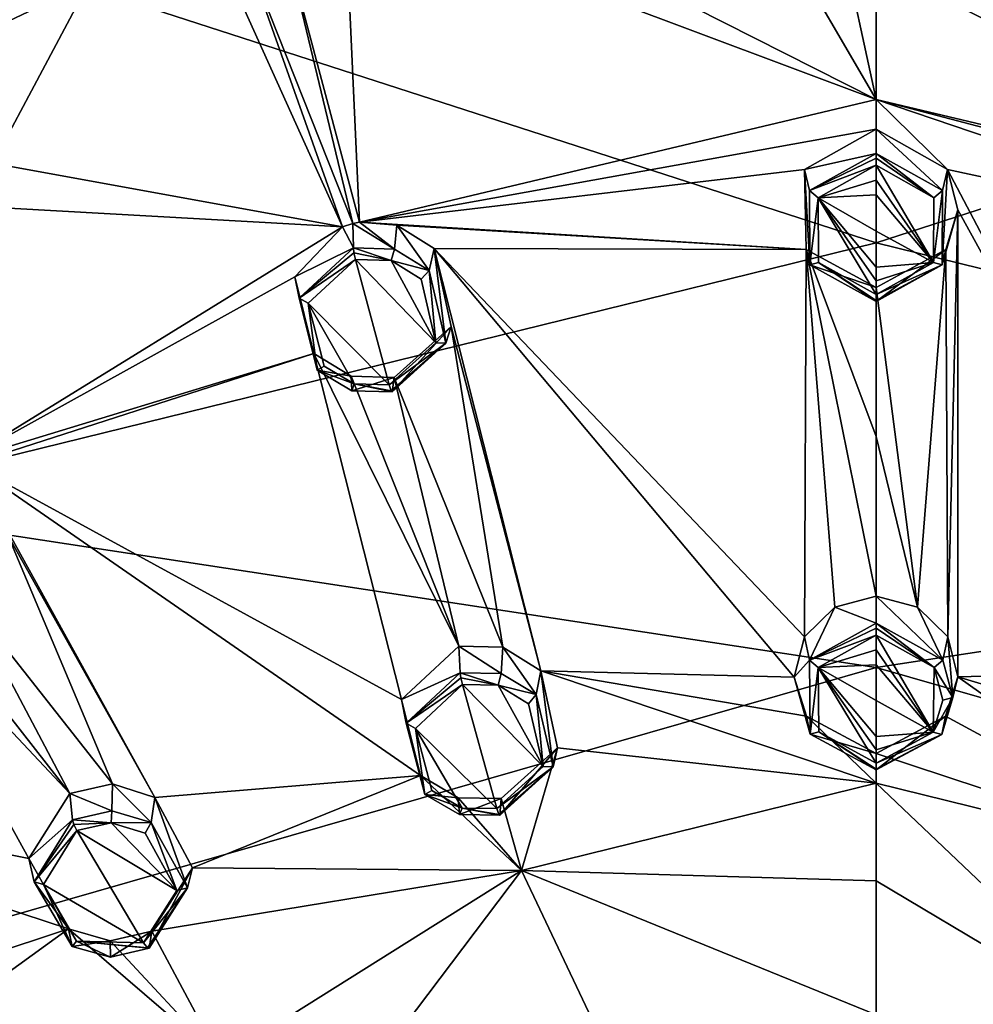
# Model space of a CAD drawing. Units: millimetres. Extents: x -17 to 189, y -334 to 263.
# Drawn here: x 23 to 42, y 225 to 244 of the extents above; entities that cross this region are included whole.
import ezdxf

# ---------------------------------------------------------------- set-up
doc = ezdxf.new("R2010")
doc.units = ezdxf.units.MM
doc.header["$LTSCALE"] = 52.148148
for name, color, linetype in [('135', 7, 'CONTINUOUS'), ('136', 7, 'CONTINUOUS'), ('137', 7, 'CONTINUOUS'), ('138', 7, 'CONTINUOUS'), ('139', 7, 'CONTINUOUS'), ('140', 7, 'CONTINUOUS'), ('141', 7, 'CONTINUOUS'), ('142', 7, 'CONTINUOUS'), ('185', 7, 'CONTINUOUS'), ('186', 7, 'CONTINUOUS'), ('209', 7, 'CONTINUOUS'), ('210', 7, 'CONTINUOUS'), ('211', 7, 'CONTINUOUS'), ('212', 7, 'CONTINUOUS'), ('213', 7, 'CONTINUOUS'), ('214', 7, 'CONTINUOUS'), ('259', 7, 'CONTINUOUS'), ('363', 7, 'CONTINUOUS'), ('364', 7, 'CONTINUOUS'), ('365', 7, 'CONTINUOUS'), ('366', 7, 'CONTINUOUS'), ('489', 7, 'CONTINUOUS'), ('490', 7, 'CONTINUOUS'), ('491', 7, 'CONTINUOUS'), ('492', 7, 'CONTINUOUS'), ('495', 7, 'CONTINUOUS'), ('496', 7, 'CONTINUOUS'), ('627', 7, 'CONTINUOUS'), ('633', 7, 'CONTINUOUS'), ('750', 7, 'CONTINUOUS'), ('777', 7, 'CONTINUOUS')]:
    doc.layers.add(name, color=color, linetype=linetype)

msp = doc.modelspace()

# ---------------------------------------------------------------- linework, layer by layer
at = {"layer": '135', "linetype": 'Continuous'}
for points in [[(40.1, 232.289, 111.78), (40.1, 232.814, 110.751), (39.29, 232.602, 110.686), (40.1, 232.289, 111.78)], [(38.7, 232.022, 110.509), (38.795, 231.564, 111.55), (39.29, 232.602, 110.686), (38.7, 232.022, 110.509)], [(38.795, 231.564, 111.55), (40.1, 232.289, 111.78), (39.29, 232.602, 110.686), (38.795, 231.564, 111.55)], [(38.5, 231.234, 110.27), (38.795, 231.564, 111.55), (38.7, 232.022, 110.509), (38.5, 231.234, 110.27)], [(38.81, 230.118, 111.093), (38.795, 231.564, 111.55), (38.5, 231.234, 110.27), (38.81, 230.118, 111.093)], [(38.74, 230.466, 110.038), (38.81, 230.118, 111.093), (38.5, 231.234, 110.27), (38.74, 230.466, 110.038)], [(40.1, 229.738, 109.82), (38.81, 230.118, 111.093), (38.74, 230.466, 110.038), (40.1, 229.738, 109.82)], [(40.1, 229.416, 110.872), (38.81, 230.118, 111.093), (40.1, 229.738, 109.82), (40.1, 229.416, 110.872)]]:
    msp.add_3dface(points, dxfattribs=at)
at = {"layer": '136', "linetype": 'Continuous'}
for points in [[(40.1, 232.814, 110.751), (40.1, 232.289, 111.78), (41.407, 231.562, 111.549), (40.1, 232.814, 110.751)], [(40.1, 232.814, 110.751), (41.407, 231.562, 111.549), (40.911, 232.602, 110.686), (40.1, 232.814, 110.751)], [(40.911, 232.602, 110.686), (41.407, 231.562, 111.549), (41.501, 232.021, 110.508), (40.911, 232.602, 110.686)], [(41.407, 231.562, 111.549), (41.602, 230.835, 111.319), (41.501, 232.021, 110.508), (41.407, 231.562, 111.549)], [(41.501, 232.021, 110.508), (41.602, 230.835, 111.319), (41.7, 231.235, 110.27), (41.501, 232.021, 110.508)], [(41.602, 230.835, 111.319), (41.387, 230.112, 111.091), (41.7, 231.235, 110.27), (41.602, 230.835, 111.319)], [(41.7, 231.235, 110.27), (41.387, 230.112, 111.091), (41.461, 230.468, 110.039), (41.7, 231.235, 110.27)], [(40.1, 229.416, 110.872), (40.1, 229.738, 109.82), (41.461, 230.468, 110.039), (40.1, 229.416, 110.872)], [(41.387, 230.112, 111.091), (40.1, 229.416, 110.872), (41.461, 230.468, 110.039), (41.387, 230.112, 111.091)]]:
    msp.add_3dface(points, dxfattribs=at)
at = {"layer": '137', "linetype": 'Continuous'}
for points in [[(40.1, 232.054, 111.881), (40.1, 231.765, 111.795), (41.217, 230.155, 111.304), (40.1, 232.054, 111.881)], [(41.235, 231.418, 111.687), (40.1, 232.054, 111.881), (41.217, 230.155, 111.304), (41.235, 231.418, 111.687)], [(40.1, 231.765, 111.795), (40.1, 231.475, 111.708), (41.217, 230.155, 111.304), (40.1, 231.765, 111.795)], [(40.1, 231.475, 111.708), (40.1, 230.773, 111.496), (41.217, 230.155, 111.304), (40.1, 231.475, 111.708)], [(41.404, 230.784, 111.494), (41.235, 231.418, 111.687), (41.217, 230.155, 111.304), (41.404, 230.784, 111.494)], [(40.1, 230.773, 111.496), (40.1, 230.072, 111.282), (41.217, 230.155, 111.304), (40.1, 230.773, 111.496)], [(41.217, 230.155, 111.304), (40.1, 230.072, 111.282), (40.1, 229.811, 111.203), (41.217, 230.155, 111.304)], [(40.1, 229.549, 111.122), (41.217, 230.155, 111.304), (40.1, 229.811, 111.203), (40.1, 229.549, 111.122)]]:
    msp.add_3dface(points, dxfattribs=at)
at = {"layer": '138', "linetype": 'Continuous'}
for points in [[(40.1, 231.765, 111.795), (40.1, 232.054, 111.881), (38.966, 231.421, 111.687), (40.1, 231.765, 111.795)], [(40.1, 231.475, 111.708), (40.1, 231.765, 111.795), (38.966, 231.421, 111.687), (40.1, 231.475, 111.708)], [(40.1, 230.773, 111.496), (40.1, 231.475, 111.708), (38.966, 231.421, 111.687), (40.1, 230.773, 111.496)], [(40.1, 230.072, 111.282), (40.1, 230.773, 111.496), (38.966, 231.421, 111.687), (40.1, 230.072, 111.282)], [(40.1, 229.811, 111.203), (40.1, 230.072, 111.282), (38.966, 231.421, 111.687), (40.1, 229.811, 111.203)], [(40.1, 229.549, 111.122), (40.1, 229.811, 111.203), (38.966, 231.421, 111.687), (40.1, 229.549, 111.122)], [(38.98, 230.16, 111.306), (40.1, 229.549, 111.122), (38.966, 231.421, 111.687), (38.98, 230.16, 111.306)]]:
    msp.add_3dface(points, dxfattribs=at)
at = {"layer": '139', "linetype": 'Continuous'}
for points in [[(31.959, 231.317, 111.327), (31.933, 231.839, 110.294), (30.809, 230.797, 109.938), (31.959, 231.317, 111.327)], [(30.902, 230.332, 110.983), (31.959, 231.317, 111.327), (30.809, 230.797, 109.938), (30.902, 230.332, 110.983)], [(31.186, 229.304, 109.502), (30.902, 230.332, 110.983), (30.809, 230.797, 109.938), (31.186, 229.304, 109.502)], [(31.269, 228.937, 110.555), (30.902, 230.332, 110.983), (31.186, 229.304, 109.502), (31.269, 228.937, 110.555)], [(31.919, 228.872, 109.397), (31.269, 228.937, 110.555), (31.186, 229.304, 109.502), (31.919, 228.872, 109.397)], [(31.95, 228.544, 110.452), (31.269, 228.937, 110.555), (31.919, 228.872, 109.397), (31.95, 228.544, 110.452)], [(32.762, 228.858, 109.422), (31.95, 228.544, 110.452), (31.919, 228.872, 109.397), (32.762, 228.858, 109.422)], [(32.737, 228.533, 110.472), (31.95, 228.544, 110.452), (32.762, 228.858, 109.422), (32.737, 228.533, 110.472)]]:
    msp.add_3dface(points, dxfattribs=at)
at = {"layer": '140', "linetype": 'Continuous'}
for points in [[(31.933, 231.839, 110.294), (31.959, 231.317, 111.327), (32.762, 231.3, 111.347), (31.933, 231.839, 110.294)], [(31.933, 231.839, 110.294), (32.762, 231.3, 111.347), (32.797, 231.818, 110.319), (31.933, 231.839, 110.294)], [(32.762, 231.3, 111.347), (33.447, 230.89, 111.239), (32.797, 231.818, 110.319), (32.762, 231.3, 111.347)], [(32.797, 231.818, 110.319), (33.447, 230.89, 111.239), (33.538, 231.358, 110.207), (32.797, 231.818, 110.319)], [(33.447, 230.89, 111.239), (33.779, 229.476, 110.802), (33.538, 231.358, 110.207), (33.447, 230.89, 111.239)], [(33.538, 231.358, 110.207), (33.779, 229.476, 110.802), (33.866, 229.849, 109.76), (33.538, 231.358, 110.207)], [(32.737, 228.533, 110.472), (32.762, 228.858, 109.422), (33.866, 229.849, 109.76), (32.737, 228.533, 110.472)], [(33.779, 229.476, 110.802), (32.737, 228.533, 110.472), (33.866, 229.849, 109.76), (33.779, 229.476, 110.802)]]:
    msp.add_3dface(points, dxfattribs=at)
at = {"layer": '141', "linetype": 'Continuous'}
for points in [[(24.373, 228.441, 110.06), (24.322, 228.956, 109.019), (23.521, 227.68, 108.576), (24.373, 228.441, 110.06)], [(23.621, 227.229, 109.631), (24.373, 228.441, 110.06), (23.521, 227.68, 108.576), (23.621, 227.229, 109.631)], [(24.297, 226.309, 108.207), (23.621, 227.229, 109.631), (23.521, 227.68, 108.576), (24.297, 226.309, 108.207)], [(24.364, 225.96, 109.267), (23.621, 227.229, 109.631), (24.297, 226.309, 108.207), (24.364, 225.96, 109.267)], [(25.112, 226.071, 108.185), (24.364, 225.96, 109.267), (24.297, 226.309, 108.207), (25.112, 226.071, 108.185)], [(25.923, 226.259, 108.294), (25.12, 225.749, 109.241), (25.112, 226.071, 108.185), (25.923, 226.259, 108.294)], [(25.875, 225.927, 109.339), (25.12, 225.749, 109.241), (25.923, 226.259, 108.294), (25.875, 225.927, 109.339)], [(25.12, 225.749, 109.241), (24.364, 225.96, 109.267), (25.112, 226.071, 108.185), (25.12, 225.749, 109.241)]]:
    msp.add_3dface(points, dxfattribs=at)
at = {"layer": '142', "linetype": 'Continuous'}
for points in [[(24.322, 228.956, 109.019), (25.145, 228.617, 110.16), (25.153, 229.141, 109.131), (24.322, 228.956, 109.019)], [(25.145, 228.617, 110.16), (25.912, 228.388, 110.13), (25.153, 229.141, 109.131), (25.145, 228.617, 110.16)], [(25.153, 229.141, 109.131), (25.912, 228.388, 110.13), (25.987, 228.878, 109.104), (25.153, 229.141, 109.131)], [(24.322, 228.956, 109.019), (24.373, 228.441, 110.06), (25.145, 228.617, 110.16), (24.322, 228.956, 109.019)], [(25.912, 228.388, 110.13), (26.624, 227.106, 109.758), (25.987, 228.878, 109.104), (25.912, 228.388, 110.13)], [(25.987, 228.878, 109.104), (26.624, 227.106, 109.758), (26.72, 227.502, 108.727), (25.987, 228.878, 109.104)], [(25.875, 225.927, 109.339), (25.923, 226.259, 108.294), (26.72, 227.502, 108.727), (25.875, 225.927, 109.339)], [(26.624, 227.106, 109.758), (25.875, 225.927, 109.339), (26.72, 227.502, 108.727), (26.624, 227.106, 109.758)]]:
    msp.add_3dface(points, dxfattribs=at)
at = {"layer": '185', "linetype": 'Continuous'}
for points in [[(31.085, 230.229, 111.137), (32.679, 228.66, 110.719), (32.004, 231.088, 111.43), (31.085, 230.229, 111.137)], [(32.004, 231.088, 111.43), (32.679, 228.66, 110.719), (33.583, 229.48, 110.999), (32.004, 231.088, 111.43)], [(32.702, 231.072, 111.451), (32.004, 231.088, 111.43), (33.583, 229.48, 110.999), (32.702, 231.072, 111.451)], [(33.296, 230.712, 111.363), (32.702, 231.072, 111.451), (33.583, 229.48, 110.999), (33.296, 230.712, 111.363)], [(31.996, 228.67, 110.699), (32.679, 228.66, 110.719), (31.085, 230.229, 111.137), (31.996, 228.67, 110.699)], [(31.406, 229.013, 110.782), (31.996, 228.67, 110.699), (31.085, 230.229, 111.137), (31.406, 229.013, 110.782)]]:
    msp.add_3dface(points, dxfattribs=at)
at = {"layer": '186', "linetype": 'Continuous'}
for points in [[(25.131, 228.381, 110.26), (24.46, 228.23, 110.17), (26.414, 227.059, 109.935), (25.131, 228.381, 110.26)], [(25.797, 228.178, 110.241), (25.131, 228.381, 110.26), (26.414, 227.059, 109.935), (25.797, 228.178, 110.241)], [(23.807, 227.173, 109.804), (25.764, 226.034, 109.578), (24.46, 228.23, 110.17), (23.807, 227.173, 109.804)], [(24.46, 228.23, 110.17), (25.764, 226.034, 109.578), (26.414, 227.059, 109.935), (24.46, 228.23, 110.17)], [(24.453, 226.067, 109.506), (25.764, 226.034, 109.578), (23.807, 227.173, 109.804), (24.453, 226.067, 109.506)]]:
    msp.add_3dface(points, dxfattribs=at)
at = {"layer": '209', "linetype": 'Continuous'}
for points in [[(40.1, 241.482, 114.366), (41.403, 240.754, 114.16), (40.1, 241.958, 113.32), (40.1, 241.482, 114.366)], [(40.1, 241.958, 113.32), (41.403, 240.754, 114.16), (41.498, 241.166, 113.102), (40.1, 241.958, 113.32)], [(41.403, 240.754, 114.16), (41.396, 239.3, 113.75), (41.498, 241.166, 113.102), (41.403, 240.754, 114.16)], [(41.498, 241.166, 113.102), (41.396, 239.3, 113.75), (41.701, 240.377, 112.888), (41.498, 241.166, 113.102)], [(41.701, 240.377, 112.888), (41.396, 239.3, 113.75), (41.465, 239.6, 112.679), (41.701, 240.377, 112.888)], [(40.1, 238.583, 113.551), (40.1, 238.859, 112.482), (41.465, 239.6, 112.679), (40.1, 238.583, 113.551)], [(41.396, 239.3, 113.75), (40.1, 238.583, 113.551), (41.465, 239.6, 112.679), (41.396, 239.3, 113.75)]]:
    msp.add_3dface(points, dxfattribs=at)
at = {"layer": '210', "linetype": 'Continuous'}
for points in [[(40.1, 241.482, 114.366), (40.1, 241.958, 113.32), (38.702, 241.165, 113.102), (40.1, 241.482, 114.366)], [(38.796, 240.753, 114.159), (40.1, 241.482, 114.366), (38.702, 241.165, 113.102), (38.796, 240.753, 114.159)], [(38.805, 239.298, 113.75), (38.796, 240.753, 114.159), (38.702, 241.165, 113.102), (38.805, 239.298, 113.75)], [(38.733, 239.603, 112.68), (38.805, 239.298, 113.75), (38.702, 241.165, 113.102), (38.733, 239.603, 112.68)], [(40.1, 238.859, 112.482), (38.805, 239.298, 113.75), (38.733, 239.603, 112.68), (40.1, 238.859, 112.482)], [(40.1, 238.859, 112.482), (40.1, 238.583, 113.551), (38.805, 239.298, 113.75), (40.1, 238.859, 112.482)]]:
    msp.add_3dface(points, dxfattribs=at)
at = {"layer": '211', "linetype": 'Continuous'}
for points in [[(40.1, 241.248, 114.477), (40.1, 240.96, 114.4), (41.225, 239.347, 113.96), (40.1, 241.248, 114.477)], [(41.232, 240.614, 114.303), (40.1, 241.248, 114.477), (41.225, 239.347, 113.96), (41.232, 240.614, 114.303)], [(40.1, 240.96, 114.4), (40.1, 240.669, 114.322), (41.225, 239.347, 113.96), (40.1, 240.96, 114.4)], [(40.1, 240.669, 114.322), (40.1, 239.962, 114.131), (41.225, 239.347, 113.96), (40.1, 240.669, 114.322)], [(40.1, 239.962, 114.131), (40.1, 239.255, 113.939), (41.225, 239.347, 113.96), (40.1, 239.962, 114.131)], [(41.225, 239.347, 113.96), (40.1, 239.255, 113.939), (40.1, 238.99, 113.867), (41.225, 239.347, 113.96)], [(40.1, 238.723, 113.793), (41.225, 239.347, 113.96), (40.1, 238.99, 113.867), (40.1, 238.723, 113.793)]]:
    msp.add_3dface(points, dxfattribs=at)
at = {"layer": '212', "linetype": 'Continuous'}
for points in [[(40.1, 240.96, 114.4), (40.1, 241.248, 114.477), (38.967, 240.613, 114.303), (40.1, 240.96, 114.4)], [(40.1, 240.669, 114.322), (40.1, 240.96, 114.4), (38.967, 240.613, 114.303), (40.1, 240.669, 114.322)], [(40.1, 239.962, 114.131), (40.1, 240.669, 114.322), (38.967, 240.613, 114.303), (40.1, 239.962, 114.131)], [(40.1, 239.255, 113.939), (40.1, 239.962, 114.131), (38.967, 240.613, 114.303), (40.1, 239.255, 113.939)], [(40.1, 238.99, 113.867), (40.1, 239.255, 113.939), (38.967, 240.613, 114.303), (40.1, 238.99, 113.867)], [(40.1, 238.723, 113.793), (40.1, 238.99, 113.867), (38.967, 240.613, 114.303), (40.1, 238.723, 113.793)], [(38.976, 239.345, 113.959), (40.1, 238.723, 113.793), (38.967, 240.613, 114.303), (38.976, 239.345, 113.959)]]:
    msp.add_3dface(points, dxfattribs=at)
at = {"layer": '213', "linetype": 'Continuous'}
for points in [[(29.859, 240.109, 112.526), (30.672, 239.609, 113.607), (29.99, 240.134, 112.54), (29.859, 240.109, 112.526)], [(29.872, 239.632, 113.576), (30.672, 239.609, 113.607), (29.859, 240.109, 112.526), (29.872, 239.632, 113.576)], [(29.99, 240.134, 112.54), (30.672, 239.609, 113.607), (30.718, 240.08, 112.563), (29.99, 240.134, 112.54)], [(30.672, 239.609, 113.607), (31.354, 239.191, 113.519), (30.718, 240.08, 112.563), (30.672, 239.609, 113.607)], [(30.718, 240.08, 112.563), (31.354, 239.191, 113.519), (31.452, 239.619, 112.475), (30.718, 240.08, 112.563)], [(31.354, 239.191, 113.519), (31.681, 237.767, 113.13), (31.452, 239.619, 112.475), (31.354, 239.191, 113.519)], [(31.452, 239.619, 112.475), (31.681, 237.767, 113.13), (31.782, 238.097, 112.076), (31.452, 239.619, 112.475)], [(30.632, 236.818, 112.814), (30.669, 237.099, 111.749), (31.782, 238.097, 112.076), (30.632, 236.818, 112.814)], [(31.681, 237.767, 113.13), (30.632, 236.818, 112.814), (31.782, 238.097, 112.076), (31.681, 237.767, 113.13)]]:
    msp.add_3dface(points, dxfattribs=at)
at = {"layer": '214', "linetype": 'Continuous'}
for points in [[(29.872, 239.632, 113.576), (29.859, 240.109, 112.526), (29.655, 240.046, 112.498), (29.872, 239.632, 113.576)], [(28.727, 239.066, 112.183), (29.872, 239.632, 113.576), (29.655, 240.046, 112.498), (28.727, 239.066, 112.183)], [(28.808, 238.651, 113.249), (29.872, 239.632, 113.576), (28.727, 239.066, 112.183), (28.808, 238.651, 113.249)], [(29.093, 237.563, 111.796), (28.808, 238.651, 113.249), (28.727, 239.066, 112.183), (29.093, 237.563, 111.796)], [(29.164, 237.239, 112.867), (28.808, 238.651, 113.249), (29.093, 237.563, 111.796), (29.164, 237.239, 112.867)], [(29.824, 237.12, 111.713), (29.164, 237.239, 112.867), (29.093, 237.563, 111.796), (29.824, 237.12, 111.713)], [(29.843, 236.836, 112.784), (29.164, 237.239, 112.867), (29.824, 237.12, 111.713), (29.843, 236.836, 112.784)], [(30.669, 237.099, 111.749), (29.843, 236.836, 112.784), (29.824, 237.12, 111.713), (30.669, 237.099, 111.749)], [(30.669, 237.099, 111.749), (30.632, 236.818, 112.814), (29.843, 236.836, 112.784), (30.669, 237.099, 111.749)]]:
    msp.add_3dface(points, dxfattribs=at)
at = {"layer": '259', "linetype": 'Continuous'}
for points in [[(30.572, 236.953, 113.054), (29.912, 239.405, 113.688), (28.988, 238.551, 113.408), (30.572, 236.953, 113.054)], [(30.608, 239.383, 113.718), (29.912, 239.405, 113.688), (31.483, 237.776, 113.324), (30.608, 239.383, 113.718)], [(31.483, 237.776, 113.324), (29.912, 239.405, 113.688), (30.572, 236.953, 113.054), (31.483, 237.776, 113.324)], [(31.199, 239.018, 113.649), (30.608, 239.383, 113.718), (31.483, 237.776, 113.324), (31.199, 239.018, 113.649)], [(29.887, 236.969, 113.025), (30.572, 236.953, 113.054), (28.988, 238.551, 113.408), (29.887, 236.969, 113.025)], [(29.299, 237.32, 113.09), (29.887, 236.969, 113.025), (28.988, 238.551, 113.408), (29.299, 237.32, 113.09)]]:
    msp.add_3dface(points, dxfattribs=at)
at = {"layer": '363', "linetype": 'Continuous'}
for points in [[(41.407, 231.562, 111.549), (40.1, 232.289, 111.78), (41.235, 231.418, 111.687), (41.407, 231.562, 111.549)], [(41.235, 231.418, 111.687), (40.1, 232.289, 111.78), (40.1, 232.19, 111.873), (41.235, 231.418, 111.687)], [(40.1, 232.054, 111.881), (41.235, 231.418, 111.687), (40.1, 232.19, 111.873), (40.1, 232.054, 111.881)], [(41.602, 230.835, 111.319), (41.407, 231.562, 111.549), (41.235, 231.418, 111.687), (41.602, 230.835, 111.319)], [(41.602, 230.835, 111.319), (41.235, 231.418, 111.687), (41.404, 230.784, 111.494), (41.602, 230.835, 111.319)], [(41.387, 230.112, 111.091), (41.602, 230.835, 111.319), (41.217, 230.155, 111.304), (41.387, 230.112, 111.091)], [(41.602, 230.835, 111.319), (41.404, 230.784, 111.494), (41.217, 230.155, 111.304), (41.602, 230.835, 111.319)], [(41.387, 230.112, 111.091), (41.217, 230.155, 111.304), (40.1, 229.549, 111.122), (41.387, 230.112, 111.091)], [(40.1, 229.416, 110.872), (41.387, 230.112, 111.091), (40.1, 229.431, 111.025), (40.1, 229.416, 110.872)], [(41.387, 230.112, 111.091), (40.1, 229.549, 111.122), (40.1, 229.431, 111.025), (41.387, 230.112, 111.091)]]:
    msp.add_3dface(points, dxfattribs=at)
at = {"layer": '364', "linetype": 'Continuous'}
for points in [[(40.1, 232.289, 111.78), (38.795, 231.564, 111.55), (40.1, 232.19, 111.873), (40.1, 232.289, 111.78)], [(38.795, 231.564, 111.55), (40.1, 232.054, 111.881), (40.1, 232.19, 111.873), (38.795, 231.564, 111.55)], [(40.1, 232.054, 111.881), (38.795, 231.564, 111.55), (38.966, 231.421, 111.687), (40.1, 232.054, 111.881)], [(38.795, 231.564, 111.55), (38.81, 230.118, 111.093), (38.966, 231.421, 111.687), (38.795, 231.564, 111.55)], [(38.81, 230.118, 111.093), (38.98, 230.16, 111.306), (38.966, 231.421, 111.687), (38.81, 230.118, 111.093)], [(38.81, 230.118, 111.093), (40.1, 229.416, 110.872), (38.98, 230.16, 111.306), (38.81, 230.118, 111.093)], [(38.98, 230.16, 111.306), (40.1, 229.416, 110.872), (40.1, 229.431, 111.025), (38.98, 230.16, 111.306)], [(40.1, 229.549, 111.122), (38.98, 230.16, 111.306), (40.1, 229.431, 111.025), (40.1, 229.549, 111.122)]]:
    msp.add_3dface(points, dxfattribs=at)
at = {"layer": '365', "linetype": 'Continuous'}
for points in [[(41.403, 240.754, 114.16), (40.1, 241.482, 114.366), (41.232, 240.614, 114.303), (41.403, 240.754, 114.16)], [(41.232, 240.614, 114.303), (40.1, 241.482, 114.366), (40.1, 241.385, 114.464), (41.232, 240.614, 114.303)], [(40.1, 241.248, 114.477), (41.232, 240.614, 114.303), (40.1, 241.385, 114.464), (40.1, 241.248, 114.477)], [(41.396, 239.3, 113.75), (41.403, 240.754, 114.16), (41.225, 239.347, 113.96), (41.396, 239.3, 113.75)], [(41.403, 240.754, 114.16), (41.232, 240.614, 114.303), (41.225, 239.347, 113.96), (41.403, 240.754, 114.16)], [(41.396, 239.3, 113.75), (41.225, 239.347, 113.96), (40.1, 238.723, 113.793), (41.396, 239.3, 113.75)], [(40.1, 238.583, 113.551), (41.396, 239.3, 113.75), (40.1, 238.603, 113.701), (40.1, 238.583, 113.551)], [(41.396, 239.3, 113.75), (40.1, 238.723, 113.793), (40.1, 238.603, 113.701), (41.396, 239.3, 113.75)]]:
    msp.add_3dface(points, dxfattribs=at)
at = {"layer": '366', "linetype": 'Continuous'}
for points in [[(40.1, 241.482, 114.366), (38.796, 240.753, 114.159), (40.1, 241.385, 114.464), (40.1, 241.482, 114.366)], [(38.796, 240.753, 114.159), (40.1, 241.248, 114.477), (40.1, 241.385, 114.464), (38.796, 240.753, 114.159)], [(40.1, 241.248, 114.477), (38.796, 240.753, 114.159), (38.967, 240.613, 114.303), (40.1, 241.248, 114.477)], [(38.796, 240.753, 114.159), (38.805, 239.298, 113.75), (38.967, 240.613, 114.303), (38.796, 240.753, 114.159)], [(38.805, 239.298, 113.75), (38.976, 239.345, 113.959), (38.967, 240.613, 114.303), (38.805, 239.298, 113.75)], [(38.805, 239.298, 113.75), (40.1, 238.583, 113.551), (38.976, 239.345, 113.959), (38.805, 239.298, 113.75)], [(38.976, 239.345, 113.959), (40.1, 238.583, 113.551), (40.1, 238.603, 113.701), (38.976, 239.345, 113.959)], [(40.1, 238.723, 113.793), (38.976, 239.345, 113.959), (40.1, 238.603, 113.701), (40.1, 238.723, 113.793)]]:
    msp.add_3dface(points, dxfattribs=at)
at = {"layer": '489', "linetype": 'Continuous'}
for points in [[(25.145, 228.617, 110.16), (24.373, 228.441, 110.06), (25.131, 228.381, 110.26), (25.145, 228.617, 110.16)], [(25.912, 228.388, 110.13), (25.145, 228.617, 110.16), (25.131, 228.381, 110.26), (25.912, 228.388, 110.13)], [(25.131, 228.381, 110.26), (24.373, 228.441, 110.06), (24.4, 228.35, 110.155), (25.131, 228.381, 110.26)], [(24.46, 228.23, 110.17), (25.131, 228.381, 110.26), (24.4, 228.35, 110.155), (24.46, 228.23, 110.17)], [(25.912, 228.388, 110.13), (25.131, 228.381, 110.26), (25.797, 228.178, 110.241), (25.912, 228.388, 110.13)], [(25.912, 228.388, 110.13), (25.797, 228.178, 110.241), (26.414, 227.059, 109.935), (25.912, 228.388, 110.13)], [(26.624, 227.106, 109.758), (25.912, 228.388, 110.13), (26.414, 227.059, 109.935), (26.624, 227.106, 109.758)], [(25.764, 226.034, 109.578), (26.624, 227.106, 109.758), (26.414, 227.059, 109.935), (25.764, 226.034, 109.578)], [(26.624, 227.106, 109.758), (25.764, 226.034, 109.578), (25.838, 225.932, 109.488), (26.624, 227.106, 109.758)], [(25.875, 225.927, 109.339), (26.624, 227.106, 109.758), (25.838, 225.932, 109.488), (25.875, 225.927, 109.339)]]:
    msp.add_3dface(points, dxfattribs=at)
at = {"layer": '490', "linetype": 'Continuous'}
for points in [[(24.373, 228.441, 110.06), (23.621, 227.229, 109.631), (24.4, 228.35, 110.155), (24.373, 228.441, 110.06)], [(23.621, 227.229, 109.631), (24.46, 228.23, 110.17), (24.4, 228.35, 110.155), (23.621, 227.229, 109.631)], [(23.621, 227.229, 109.631), (23.807, 227.173, 109.804), (24.46, 228.23, 110.17), (23.621, 227.229, 109.631)], [(23.621, 227.229, 109.631), (24.364, 225.96, 109.267), (23.807, 227.173, 109.804), (23.621, 227.229, 109.631)], [(24.364, 225.96, 109.267), (24.453, 226.067, 109.506), (23.807, 227.173, 109.804), (24.364, 225.96, 109.267)], [(24.364, 225.96, 109.267), (25.12, 225.749, 109.241), (24.453, 226.067, 109.506), (24.364, 225.96, 109.267)], [(25.12, 225.749, 109.241), (25.875, 225.927, 109.339), (24.453, 226.067, 109.506), (25.12, 225.749, 109.241)], [(24.453, 226.067, 109.506), (25.875, 225.927, 109.339), (25.838, 225.932, 109.488), (24.453, 226.067, 109.506)], [(25.764, 226.034, 109.578), (24.453, 226.067, 109.506), (25.838, 225.932, 109.488), (25.764, 226.034, 109.578)]]:
    msp.add_3dface(points, dxfattribs=at)
at = {"layer": '491', "linetype": 'Continuous'}
for points in [[(32.762, 231.3, 111.347), (31.959, 231.317, 111.327), (32.702, 231.072, 111.451), (32.762, 231.3, 111.347)], [(32.702, 231.072, 111.451), (31.959, 231.317, 111.327), (31.973, 231.22, 111.42), (32.702, 231.072, 111.451)], [(33.447, 230.89, 111.239), (32.762, 231.3, 111.347), (32.702, 231.072, 111.451), (33.447, 230.89, 111.239)], [(32.004, 231.088, 111.43), (32.702, 231.072, 111.451), (31.973, 231.22, 111.42), (32.004, 231.088, 111.43)], [(33.447, 230.89, 111.239), (32.702, 231.072, 111.451), (33.296, 230.712, 111.363), (33.447, 230.89, 111.239)], [(33.447, 230.89, 111.239), (33.296, 230.712, 111.363), (33.583, 229.48, 110.999), (33.447, 230.89, 111.239)], [(33.779, 229.476, 110.802), (33.447, 230.89, 111.239), (33.583, 229.48, 110.999), (33.779, 229.476, 110.802)], [(32.679, 228.66, 110.719), (33.779, 229.476, 110.802), (33.583, 229.48, 110.999), (32.679, 228.66, 110.719)], [(33.779, 229.476, 110.802), (32.679, 228.66, 110.719), (32.717, 228.546, 110.624), (33.779, 229.476, 110.802)], [(32.737, 228.533, 110.472), (33.779, 229.476, 110.802), (32.717, 228.546, 110.624), (32.737, 228.533, 110.472)]]:
    msp.add_3dface(points, dxfattribs=at)
at = {"layer": '492', "linetype": 'Continuous'}
for points in [[(31.959, 231.317, 111.327), (30.902, 230.332, 110.983), (31.973, 231.22, 111.42), (31.959, 231.317, 111.327)], [(30.902, 230.332, 110.983), (32.004, 231.088, 111.43), (31.973, 231.22, 111.42), (30.902, 230.332, 110.983)], [(30.902, 230.332, 110.983), (31.085, 230.229, 111.137), (32.004, 231.088, 111.43), (30.902, 230.332, 110.983)], [(30.902, 230.332, 110.983), (31.269, 228.937, 110.555), (31.085, 230.229, 111.137), (30.902, 230.332, 110.983)], [(31.269, 228.937, 110.555), (31.406, 229.013, 110.782), (31.085, 230.229, 111.137), (31.269, 228.937, 110.555)], [(31.269, 228.937, 110.555), (31.996, 228.67, 110.699), (31.406, 229.013, 110.782), (31.269, 228.937, 110.555)], [(31.269, 228.937, 110.555), (31.95, 228.544, 110.452), (31.996, 228.67, 110.699), (31.269, 228.937, 110.555)], [(31.95, 228.544, 110.452), (32.737, 228.533, 110.472), (31.996, 228.67, 110.699), (31.95, 228.544, 110.452)], [(31.996, 228.67, 110.699), (32.737, 228.533, 110.472), (32.717, 228.546, 110.624), (31.996, 228.67, 110.699)], [(32.679, 228.66, 110.719), (31.996, 228.67, 110.699), (32.717, 228.546, 110.624), (32.679, 228.66, 110.719)]]:
    msp.add_3dface(points, dxfattribs=at)
at = {"layer": '495', "linetype": 'Continuous'}
for points in [[(30.672, 239.609, 113.607), (29.872, 239.632, 113.576), (30.608, 239.383, 113.718), (30.672, 239.609, 113.607)], [(30.608, 239.383, 113.718), (29.872, 239.632, 113.576), (29.882, 239.538, 113.674), (30.608, 239.383, 113.718)], [(29.912, 239.405, 113.688), (30.608, 239.383, 113.718), (29.882, 239.538, 113.674), (29.912, 239.405, 113.688)], [(31.354, 239.191, 113.519), (30.672, 239.609, 113.607), (30.608, 239.383, 113.718), (31.354, 239.191, 113.519)], [(31.354, 239.191, 113.519), (30.608, 239.383, 113.718), (31.199, 239.018, 113.649), (31.354, 239.191, 113.519)], [(31.354, 239.191, 113.519), (31.199, 239.018, 113.649), (31.483, 237.776, 113.324), (31.354, 239.191, 113.519)], [(31.681, 237.767, 113.13), (31.354, 239.191, 113.519), (31.483, 237.776, 113.324), (31.681, 237.767, 113.13)], [(31.681, 237.767, 113.13), (31.483, 237.776, 113.324), (30.572, 236.953, 113.054), (31.681, 237.767, 113.13)], [(31.681, 237.767, 113.13), (30.572, 236.953, 113.054), (30.61, 236.836, 112.964), (31.681, 237.767, 113.13)], [(30.632, 236.818, 112.814), (31.681, 237.767, 113.13), (30.61, 236.836, 112.964), (30.632, 236.818, 112.814)]]:
    msp.add_3dface(points, dxfattribs=at)
at = {"layer": '496', "linetype": 'Continuous'}
for points in [[(29.872, 239.632, 113.576), (28.808, 238.651, 113.249), (29.882, 239.538, 113.674), (29.872, 239.632, 113.576)], [(28.808, 238.651, 113.249), (29.912, 239.405, 113.688), (29.882, 239.538, 113.674), (28.808, 238.651, 113.249)], [(29.912, 239.405, 113.688), (28.808, 238.651, 113.249), (28.988, 238.551, 113.408), (29.912, 239.405, 113.688)], [(28.808, 238.651, 113.249), (29.164, 237.239, 112.867), (28.988, 238.551, 113.408), (28.808, 238.651, 113.249)], [(29.164, 237.239, 112.867), (29.299, 237.32, 113.09), (28.988, 238.551, 113.408), (29.164, 237.239, 112.867)], [(29.164, 237.239, 112.867), (29.887, 236.969, 113.025), (29.299, 237.32, 113.09), (29.164, 237.239, 112.867)], [(29.164, 237.239, 112.867), (29.843, 236.836, 112.784), (29.887, 236.969, 113.025), (29.164, 237.239, 112.867)], [(29.843, 236.836, 112.784), (30.632, 236.818, 112.814), (29.887, 236.969, 113.025), (29.843, 236.836, 112.784)], [(29.887, 236.969, 113.025), (30.632, 236.818, 112.814), (30.61, 236.836, 112.964), (29.887, 236.969, 113.025)], [(30.572, 236.953, 113.054), (29.887, 236.969, 113.025), (30.61, 236.836, 112.964), (30.572, 236.953, 113.054)]]:
    msp.add_3dface(points, dxfattribs=at)
at = {"layer": '627', "linetype": 'Continuous'}
for points in [[(41.47, 248.855, 115.058), (50.211, 240.134, 112.54), (47.382, 255.015, 116.298), (41.47, 248.855, 115.058)], [(40.1, 248.1, 114.882), (50.211, 240.134, 112.54), (41.47, 248.855, 115.058), (40.1, 248.1, 114.882)], [(50.211, 240.134, 112.54), (40.1, 248.1, 114.882), (40.1, 245.163, 114.152), (50.211, 240.134, 112.54)], [(40.1, 242.536, 113.473), (50.211, 240.134, 112.54), (40.1, 245.163, 114.152), (40.1, 242.536, 113.473)], [(40.1, 241.958, 113.32), (41.498, 241.166, 113.102), (40.1, 242.536, 113.473), (40.1, 241.958, 113.32)], [(41.498, 241.166, 113.102), (48.74, 239.61, 112.473), (40.1, 242.536, 113.473), (41.498, 241.166, 113.102)], [(48.74, 239.61, 112.473), (49.477, 240.079, 112.563), (40.1, 242.536, 113.473), (48.74, 239.61, 112.473)], [(49.477, 240.079, 112.563), (50.211, 240.134, 112.54), (40.1, 242.536, 113.473), (49.477, 240.079, 112.563)], [(46.666, 231.363, 110.208), (41.498, 241.166, 113.102), (41.701, 240.377, 112.888), (46.666, 231.363, 110.208)], [(41.498, 241.166, 113.102), (46.666, 231.363, 110.208), (48.74, 239.61, 112.473), (41.498, 241.166, 113.102)], [(41.501, 232.021, 110.508), (41.701, 240.377, 112.888), (41.465, 239.6, 112.679), (41.501, 232.021, 110.508)], [(41.501, 232.021, 110.508), (41.7, 231.235, 110.27), (41.701, 240.377, 112.888), (41.501, 232.021, 110.508)], [(41.7, 231.235, 110.27), (46.666, 231.363, 110.208), (41.701, 240.377, 112.888), (41.7, 231.235, 110.27)], [(40.1, 238.859, 112.482), (40.911, 232.602, 110.686), (41.465, 239.6, 112.679), (40.1, 238.859, 112.482)], [(40.911, 232.602, 110.686), (41.501, 232.021, 110.508), (41.465, 239.6, 112.679), (40.911, 232.602, 110.686)], [(40.911, 232.602, 110.686), (40.1, 238.859, 112.482), (40.1, 235.941, 111.663), (40.911, 232.602, 110.686)], [(40.1, 232.814, 110.751), (40.911, 232.602, 110.686), (40.1, 235.941, 111.663), (40.1, 232.814, 110.751)], [(41.7, 231.235, 110.27), (41.461, 230.468, 110.039), (47.039, 227.448, 108.997), (41.7, 231.235, 110.27)], [(41.7, 231.235, 110.27), (46.333, 229.85, 109.761), (46.666, 231.363, 110.208), (41.7, 231.235, 110.27)], [(46.333, 229.85, 109.761), (41.7, 231.235, 110.27), (47.039, 227.448, 108.997), (46.333, 229.85, 109.761)], [(41.461, 230.468, 110.039), (40.1, 229.738, 109.82), (47.039, 227.448, 108.997), (41.461, 230.468, 110.039)], [(47.039, 227.448, 108.997), (40.1, 229.738, 109.82), (40.1, 229.16, 109.641), (47.039, 227.448, 108.997)], [(47.039, 227.448, 108.997), (40.1, 229.16, 109.641), (45.487, 224.036, 107.945), (47.039, 227.448, 108.997)], [(45.487, 224.036, 107.945), (40.1, 229.16, 109.641), (40.1, 227.244, 109.041), (45.487, 224.036, 107.945)], [(40.1, 224.621, 108.197), (45.487, 224.036, 107.945), (40.1, 227.244, 109.041), (40.1, 224.621, 108.197)]]:
    msp.add_3dface(points, dxfattribs=at)
at = {"layer": '633', "linetype": 'Continuous'}
for points in [[(29.375, 247.967, 114.486), (40.1, 242.536, 113.473), (32.818, 255.015, 116.298), (29.375, 247.967, 114.486)], [(40.1, 242.536, 113.473), (38.729, 248.855, 115.058), (32.818, 255.015, 116.298), (40.1, 242.536, 113.473)], [(14.836, 245.508, 112.457), (18.784, 242.018, 112.11), (24.28, 251.672, 114.947), (14.836, 245.508, 112.457)], [(18.784, 242.018, 112.11), (27.007, 245.915, 113.828), (24.28, 251.672, 114.947), (18.784, 242.018, 112.11)], [(38.729, 248.855, 115.058), (40.1, 242.536, 113.473), (40.1, 245.163, 114.152), (38.729, 248.855, 115.058)], [(29.375, 247.967, 114.486), (29.701, 246.437, 114.136), (40.1, 242.536, 113.473), (29.375, 247.967, 114.486)], [(28.583, 245.435, 113.819), (29.99, 240.134, 112.54), (29.701, 246.437, 114.136), (28.583, 245.435, 113.819)], [(29.701, 246.437, 114.136), (29.99, 240.134, 112.54), (40.1, 242.536, 113.473), (29.701, 246.437, 114.136)], [(29.655, 240.046, 112.498), (27.007, 245.915, 113.828), (18.784, 242.018, 112.11), (29.655, 240.046, 112.498)], [(29.655, 240.046, 112.498), (27.738, 245.462, 113.769), (27.007, 245.915, 113.828), (29.655, 240.046, 112.498)], [(29.655, 240.046, 112.498), (29.859, 240.109, 112.526), (27.738, 245.462, 113.769), (29.655, 240.046, 112.498)], [(29.859, 240.109, 112.526), (28.583, 245.435, 113.819), (27.738, 245.462, 113.769), (29.859, 240.109, 112.526)], [(29.859, 240.109, 112.526), (29.99, 240.134, 112.54), (28.583, 245.435, 113.819), (29.859, 240.109, 112.526)], [(29.99, 240.134, 112.54), (40.1, 241.958, 113.32), (40.1, 242.536, 113.473), (29.99, 240.134, 112.54)], [(29.655, 240.046, 112.498), (18.784, 242.018, 112.11), (19.507, 240.613, 111.837), (29.655, 240.046, 112.498)], [(38.702, 241.165, 113.102), (40.1, 241.958, 113.32), (29.99, 240.134, 112.54), (38.702, 241.165, 113.102)], [(38.733, 239.603, 112.68), (38.702, 241.165, 113.102), (29.99, 240.134, 112.54), (38.733, 239.603, 112.68)], [(22.247, 235.475, 110.739), (29.655, 240.046, 112.498), (19.507, 240.613, 111.837), (22.247, 235.475, 110.739)], [(38.733, 239.603, 112.68), (29.99, 240.134, 112.54), (30.718, 240.08, 112.563), (38.733, 239.603, 112.68)], [(28.727, 239.066, 112.183), (29.655, 240.046, 112.498), (22.247, 235.475, 110.739), (28.727, 239.066, 112.183)], [(38.733, 239.603, 112.68), (30.718, 240.08, 112.563), (31.452, 239.619, 112.475), (38.733, 239.603, 112.68)], [(38.5, 231.234, 110.27), (38.7, 232.022, 110.509), (31.452, 239.619, 112.475), (38.5, 231.234, 110.27)], [(33.538, 231.358, 110.207), (38.5, 231.234, 110.27), (31.452, 239.619, 112.475), (33.538, 231.358, 110.207)], [(38.7, 232.022, 110.509), (38.733, 239.603, 112.68), (31.452, 239.619, 112.475), (38.7, 232.022, 110.509)], [(33.538, 231.358, 110.207), (31.452, 239.619, 112.475), (31.782, 238.097, 112.076), (33.538, 231.358, 110.207)], [(38.7, 232.022, 110.509), (39.29, 232.602, 110.686), (38.733, 239.603, 112.68), (38.7, 232.022, 110.509)], [(39.29, 232.602, 110.686), (40.1, 232.814, 110.751), (38.733, 239.603, 112.68), (39.29, 232.602, 110.686)], [(38.733, 239.603, 112.68), (40.1, 232.814, 110.751), (40.1, 235.941, 111.663), (38.733, 239.603, 112.68)], [(40.1, 238.859, 112.482), (38.733, 239.603, 112.68), (40.1, 235.941, 111.663), (40.1, 238.859, 112.482)], [(29.093, 237.563, 111.796), (28.727, 239.066, 112.183), (22.247, 235.475, 110.739), (29.093, 237.563, 111.796)], [(30.669, 237.099, 111.749), (32.797, 231.818, 110.319), (31.782, 238.097, 112.076), (30.669, 237.099, 111.749)], [(32.797, 231.818, 110.319), (33.538, 231.358, 110.207), (31.782, 238.097, 112.076), (32.797, 231.818, 110.319)], [(29.093, 237.563, 111.796), (22.247, 235.475, 110.739), (22.378, 235.398, 110.729), (29.093, 237.563, 111.796)], [(30.809, 230.797, 109.938), (29.093, 237.563, 111.796), (22.378, 235.398, 110.729), (30.809, 230.797, 109.938)], [(30.809, 230.797, 109.938), (31.933, 231.839, 110.294), (29.093, 237.563, 111.796), (30.809, 230.797, 109.938)], [(31.933, 231.839, 110.294), (29.824, 237.12, 111.713), (29.093, 237.563, 111.796), (31.933, 231.839, 110.294)], [(31.933, 231.839, 110.294), (30.669, 237.099, 111.749), (29.824, 237.12, 111.713), (31.933, 231.839, 110.294)], [(31.933, 231.839, 110.294), (32.797, 231.818, 110.319), (30.669, 237.099, 111.749), (31.933, 231.839, 110.294)], [(31.186, 229.304, 109.502), (30.809, 230.797, 109.938), (22.378, 235.398, 110.729), (31.186, 229.304, 109.502)], [(25.987, 228.878, 109.104), (31.186, 229.304, 109.502), (22.378, 235.398, 110.729), (25.987, 228.878, 109.104)], [(25.987, 228.878, 109.104), (22.378, 235.398, 110.729), (23.109, 234.007, 110.401), (25.987, 228.878, 109.104)], [(22.303, 232.758, 109.983), (25.153, 229.141, 109.131), (23.109, 234.007, 110.401), (22.303, 232.758, 109.983)], [(25.153, 229.141, 109.131), (25.987, 228.878, 109.104), (23.109, 234.007, 110.401), (25.153, 229.141, 109.131)], [(23.521, 227.68, 108.576), (20.675, 232.827, 109.865), (14.819, 229.416, 108.324), (23.521, 227.68, 108.576)], [(23.521, 227.68, 108.576), (24.322, 228.956, 109.019), (20.675, 232.827, 109.865), (23.521, 227.68, 108.576)], [(24.322, 228.956, 109.019), (21.491, 232.577, 109.864), (20.675, 232.827, 109.865), (24.322, 228.956, 109.019)], [(24.322, 228.956, 109.019), (22.303, 232.758, 109.983), (21.491, 232.577, 109.864), (24.322, 228.956, 109.019)], [(24.322, 228.956, 109.019), (25.153, 229.141, 109.131), (22.303, 232.758, 109.983), (24.322, 228.956, 109.019)], [(38.74, 230.466, 110.038), (38.5, 231.234, 110.27), (33.538, 231.358, 110.207), (38.74, 230.466, 110.038)], [(38.74, 230.466, 110.038), (33.538, 231.358, 110.207), (40.1, 229.16, 109.641), (38.74, 230.466, 110.038)], [(33.538, 231.358, 110.207), (33.866, 229.849, 109.76), (40.1, 229.16, 109.641), (33.538, 231.358, 110.207)], [(40.1, 229.738, 109.82), (38.74, 230.466, 110.038), (40.1, 229.16, 109.641), (40.1, 229.738, 109.82)], [(33.866, 229.849, 109.76), (32.762, 228.858, 109.422), (33.161, 227.448, 108.997), (33.866, 229.849, 109.76)], [(40.1, 229.16, 109.641), (33.866, 229.849, 109.76), (33.161, 227.448, 108.997), (40.1, 229.16, 109.641)], [(24.297, 226.309, 108.207), (23.521, 227.68, 108.576), (14.819, 229.416, 108.324), (24.297, 226.309, 108.207)], [(19.354, 224.671, 107.33), (24.297, 226.309, 108.207), (14.819, 229.416, 108.324), (19.354, 224.671, 107.33)], [(31.186, 229.304, 109.502), (25.987, 228.878, 109.104), (26.72, 227.502, 108.727), (31.186, 229.304, 109.502)], [(31.186, 229.304, 109.502), (26.72, 227.502, 108.727), (33.161, 227.448, 108.997), (31.186, 229.304, 109.502)], [(31.919, 228.872, 109.397), (31.186, 229.304, 109.502), (33.161, 227.448, 108.997), (31.919, 228.872, 109.397)], [(40.1, 227.244, 109.041), (40.1, 229.16, 109.641), (33.161, 227.448, 108.997), (40.1, 227.244, 109.041)], [(32.762, 228.858, 109.422), (31.919, 228.872, 109.397), (33.161, 227.448, 108.997), (32.762, 228.858, 109.422)], [(26.72, 227.502, 108.727), (25.923, 226.259, 108.294), (33.161, 227.448, 108.997), (26.72, 227.502, 108.727)], [(33.161, 227.448, 108.997), (25.923, 226.259, 108.294), (27.271, 223.748, 107.57), (33.161, 227.448, 108.997)], [(33.161, 227.448, 108.997), (27.271, 223.748, 107.57), (29.05, 222.007, 107.086), (33.161, 227.448, 108.997)], [(34.772, 224.049, 107.951), (33.161, 227.448, 108.997), (29.05, 222.007, 107.086), (34.772, 224.049, 107.951)], [(40.1, 224.621, 108.197), (40.1, 227.244, 109.041), (33.161, 227.448, 108.997), (40.1, 224.621, 108.197)], [(40.1, 224.621, 108.197), (33.161, 227.448, 108.997), (34.772, 224.049, 107.951), (40.1, 224.621, 108.197)], [(24.297, 226.309, 108.207), (19.354, 224.671, 107.33), (20.47, 223.54, 107.063), (24.297, 226.309, 108.207)], [(24.297, 226.309, 108.207), (20.47, 223.54, 107.063), (27.271, 223.748, 107.57), (24.297, 226.309, 108.207)], [(25.112, 226.071, 108.185), (24.297, 226.309, 108.207), (27.271, 223.748, 107.57), (25.112, 226.071, 108.185)], [(25.923, 226.259, 108.294), (25.112, 226.071, 108.185), (27.271, 223.748, 107.57), (25.923, 226.259, 108.294)]]:
    msp.add_3dface(points, dxfattribs=at)
at = {"layer": '750', "linetype": 'Continuous'}
for points in [[(40.101, 239.731, 88.578), (24.648, 244.733, 92.335), (40.1, 247.755, 93.416), (40.101, 239.731, 88.578)], [(24.648, 244.733, 92.335), (19.252, 234.603, 86.819), (8.463, 246.997, 96.129), (24.648, 244.733, 92.335)], [(19.252, 234.603, 86.819), (24.648, 244.733, 92.335), (40.101, 239.731, 88.578), (19.252, 234.603, 86.819)], [(40.1, 231.419, 83.665), (19.252, 234.603, 86.819), (40.101, 239.731, 88.578), (40.1, 231.419, 83.665)], [(14.65, 224.115, 81.265), (19.252, 234.603, 86.819), (40.1, 231.419, 83.665), (14.65, 224.115, 81.265)], [(40.1, 222.797, 78.678), (14.65, 224.115, 81.265), (40.1, 231.419, 83.665), (40.1, 222.797, 78.678)]]:
    msp.add_3dface(points, dxfattribs=at)
at = {"layer": '777', "linetype": 'Continuous'}
for points in [[(40.101, 239.731, 88.578), (40.1, 247.755, 93.416), (55.552, 244.733, 92.335), (40.101, 239.731, 88.578)], [(40.101, 239.731, 88.578), (55.552, 244.733, 92.335), (60.948, 234.603, 86.819), (40.101, 239.731, 88.578)], [(40.1, 231.419, 83.665), (40.101, 239.731, 88.578), (60.948, 234.603, 86.819), (40.1, 231.419, 83.665)], [(40.1, 231.419, 83.665), (60.948, 234.603, 86.819), (65.55, 224.115, 81.265), (40.1, 231.419, 83.665)], [(40.1, 222.797, 78.678), (40.1, 231.419, 83.665), (65.55, 224.115, 81.265), (40.1, 222.797, 78.678)]]:
    msp.add_3dface(points, dxfattribs=at)

doc.saveas('drawing.dxf')
